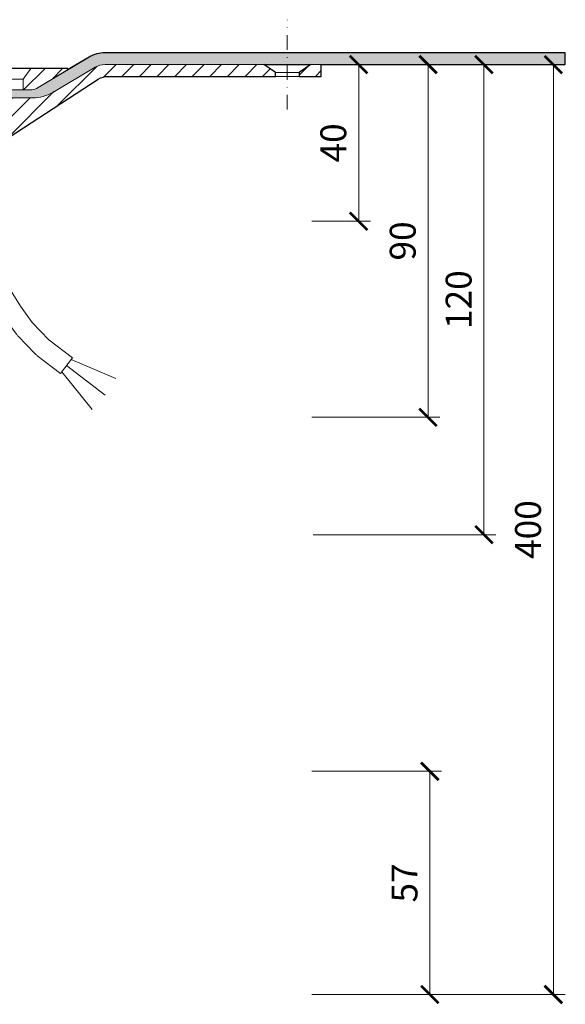
# Model space of a CAD drawing. Units: millimetres. Extents: x -7697 to 7203, y 9358 to 18558.
# Drawn here: x 6394 to 6533, y 15650 to 15901 of the extents above; entities that cross this region are included whole.
import ezdxf

# ---------------------------------------------------------------- set-up
doc = ezdxf.new("R2010")
doc.units = ezdxf.units.MM
doc.linetypes.add('DASHDOT2', pattern=[0.5, 0.25, -0.125, 0, -0.125])
doc.layers.get('DEFPOINTS').update_dxf_attribs({"color": 254, "lineweight": 30})
for name, color, linetype, lineweight in [('TOPWET_KOTY', 30, 'Continuous', 13), ('TOPWET_TENKOU', 142, 'Continuous', 13), ('TOPWET_TLUSTOU', 142, 'Continuous', 30)]:
    doc.layers.add(name, color=color, linetype=linetype, lineweight=lineweight)
doc.styles.add('REGULAR_ARIAL_NARROW', font='ARIALN.TTF')
doc.dimstyles.new('ISO-TW 1-3', dxfattribs={"dimscale": 3, "dimtxt": 2.2, "dimasz": 1.5, "dimexe": 1, "dimexo": 0, "dimgap": 0.75, "dimtad": 1, "dimdec": 0, "dimtxsty": 'REGULAR_ARIAL_NARROW', "dimblk": 'ARCHTICK', "dimcen": 0.5, "dimclrd": 256, "dimclre": 256, "dimclrt": 256, "dimadec": 0, "dimazin": 0, "dimtfac": 1, "dimtdec": 0, "dimtmove": 1, "dimatfit": 3, "dimldrblk": 'DOT', "dimfxl": 1, "dimtfill": 1, "dimtzin": 0, "dimlwd": -1, "dimlwe": -1, "dimarcsym": 0})

# ---------------------------------------------------------------- blocks, each defined once
blk = doc.blocks.new('_ArchTick')
at = {"color": 0, "linetype": 'ByBlock', "const_width": 0.15}
blk.add_lwpolyline([(-0.5, -0.5), (0.5, 0.5)], dxfattribs=at)
blk = doc.blocks.new('*D208')
at = {"layer": 'DEFPOINTS', "color": 0, "ltscale": 40, "transparency": 16777216}
for p in [(6500.62, 15889.89), (6512.62, 15889.89), (6469.02, 15769.85)]:
    blk.add_point(p, dxfattribs=at)
at = {"layer": 'TOPWET_KOTY', "ltscale": 40, "transparency": 16777216}
for p, q in [((6500.62, 15889.89), (6515.62, 15889.89)), ((6512.62, 15769.85), (6512.62, 15889.89)), ((6469.02, 15769.85), (6515.62, 15769.85))]:
    blk.add_line(p, q, dxfattribs=at)
at = {"layer": 'TOPWET_KOTY', "ltscale": 40, "transparency": 16777216, "xscale": 4.5, "yscale": 4.5, "zscale": 4.5}
for p, rotation in [((6512.62, 15889.89), 90), ((6512.62, 15769.85), 270)]:
    blk.add_blockref('_ArchTick', p, dxfattribs=dict(at, rotation=rotation))
at = {"layer": 'TOPWET_KOTY', "ltscale": 40, "transparency": 16777216, "insert": (6507, 15829.87), "char_height": 6.6, "attachment_point": 5, "rotation": 90, "style": 'REGULAR_ARIAL_NARROW', "bg_fill": 3, "box_fill_scale": 1.1, "bg_fill_color": 256, "bg_fill_true_color": 13158600, "bg_fill_transparency": 0}
blk.add_mtext('120', dxfattribs=at)
blk = doc.blocks.new('_Dot')
at = {"color": 0, "linetype": 'ByBlock', "lineweight": -2}
blk.add_line((-0.5, 0), (-1, 0), dxfattribs=at)
at = {"color": 0, "linetype": 'ByBlock', "const_width": 0.5}
blk.add_lwpolyline([(-0.25, 0, 1), (0.25, 0, 1)], format="xyb", close=True, dxfattribs=at)
blk = doc.blocks.new('*D209')
at = {"layer": 'DEFPOINTS', "color": 0, "ltscale": 40, "transparency": 16777216}
for p in [(6468.62, 15889.89), (6468.62, 15849.89), (6480.62, 15849.89)]:
    blk.add_point(p, dxfattribs=at)
at = {"layer": 'TOPWET_KOTY', "ltscale": 40, "transparency": 16777216}
for p, q in [((6468.62, 15889.89), (6483.62, 15889.89)), ((6480.62, 15889.89), (6480.62, 15849.89)), ((6468.62, 15849.89), (6483.62, 15849.89))]:
    blk.add_line(p, q, dxfattribs=at)
at = {"layer": 'TOPWET_KOTY', "ltscale": 40, "transparency": 16777216, "xscale": 4.5, "yscale": 4.5, "zscale": 4.5}
for p, rotation in [((6480.62, 15889.89), 90), ((6480.62, 15849.89), 270)]:
    blk.add_blockref('_ArchTick', p, dxfattribs=dict(at, rotation=rotation))
at = {"layer": 'TOPWET_KOTY', "ltscale": 40, "transparency": 16777216, "insert": (6475, 15869.89), "char_height": 6.6, "attachment_point": 5, "rotation": 90, "style": 'REGULAR_ARIAL_NARROW', "bg_fill": 3, "box_fill_scale": 1.1, "bg_fill_color": 256, "bg_fill_true_color": 13158600, "bg_fill_transparency": 0}
blk.add_mtext('40', dxfattribs=at)
blk = doc.blocks.new('*D210')
at = {"layer": 'DEFPOINTS', "color": 0, "ltscale": 40, "transparency": 16777216}
for p in [(6518.34, 15889.89), (6487.28, 15652.43), (6530.34, 15652.43)]:
    blk.add_point(p, dxfattribs=at)
at = {"layer": 'TOPWET_KOTY', "ltscale": 40, "transparency": 16777216}
for p, q in [((6518.34, 15889.89), (6533.34, 15889.89)), ((6530.34, 15889.89), (6530.34, 15652.43)), ((6487.28, 15652.43), (6533.34, 15652.43))]:
    blk.add_line(p, q, dxfattribs=at)
at = {"layer": 'TOPWET_KOTY', "ltscale": 40, "transparency": 16777216, "xscale": 4.5, "yscale": 4.5, "zscale": 4.5}
for p, rotation in [((6530.34, 15889.89), 90), ((6530.34, 15652.43), 270)]:
    blk.add_blockref('_ArchTick', p, dxfattribs=dict(at, rotation=rotation))
at = {"layer": 'TOPWET_KOTY', "ltscale": 40, "transparency": 16777216, "insert": (6524.72, 15771.16), "char_height": 6.6, "attachment_point": 5, "rotation": 90, "style": 'REGULAR_ARIAL_NARROW', "bg_fill": 3, "box_fill_scale": 1.1, "bg_fill_color": 256, "bg_fill_true_color": 13158600, "bg_fill_transparency": 0}
blk.add_mtext('400', dxfattribs=at)
blk = doc.blocks.new('*D214')
at = {"layer": 'DEFPOINTS', "color": 0, "ltscale": 40, "transparency": 16777216}
for p in [(6468.62, 15709.43), (6498.79, 15709.43), (6468.62, 15652.43)]:
    blk.add_point(p, dxfattribs=at)
at = {"layer": 'TOPWET_KOTY', "ltscale": 40, "transparency": 16777216}
for p, q in [((6468.62, 15709.43), (6501.79, 15709.43)), ((6498.79, 15652.43), (6498.79, 15709.43)), ((6468.62, 15652.43), (6501.79, 15652.43))]:
    blk.add_line(p, q, dxfattribs=at)
at = {"layer": 'TOPWET_KOTY', "ltscale": 40, "transparency": 16777216, "xscale": 4.5, "yscale": 4.5, "zscale": 4.5}
for p, rotation in [((6498.79, 15709.43), 90), ((6498.79, 15652.43), 270)]:
    blk.add_blockref('_ArchTick', p, dxfattribs=dict(at, rotation=rotation))
at = {"layer": 'TOPWET_KOTY', "ltscale": 40, "transparency": 16777216, "insert": (6493.18, 15680.93), "char_height": 6.6, "attachment_point": 5, "rotation": 90, "style": 'REGULAR_ARIAL_NARROW', "bg_fill": 3, "box_fill_scale": 1.1, "bg_fill_color": 256, "bg_fill_true_color": 13158600, "bg_fill_transparency": 0}
blk.add_mtext('57', dxfattribs=at)
blk = doc.blocks.new('*D158')
at = {"layer": 'DEFPOINTS', "color": 0, "ltscale": 40, "transparency": 16777216}
for p in [(6486.33, 15889.89), (6468.62, 15799.83), (6498.34, 15799.83)]:
    blk.add_point(p, dxfattribs=at)
at = {"layer": 'TOPWET_KOTY', "ltscale": 40, "transparency": 16777216}
for p, q in [((6486.33, 15889.89), (6501.34, 15889.89)), ((6498.34, 15889.89), (6498.34, 15799.83)), ((6468.62, 15799.83), (6501.34, 15799.83))]:
    blk.add_line(p, q, dxfattribs=at)
at = {"layer": 'TOPWET_KOTY', "ltscale": 40, "transparency": 16777216, "xscale": 4.5, "yscale": 4.5, "zscale": 4.5}
for p, rotation in [((6498.34, 15889.89), 90), ((6498.34, 15799.83), 270)]:
    blk.add_blockref('_ArchTick', p, dxfattribs=dict(at, rotation=rotation))
at = {"layer": 'TOPWET_KOTY', "ltscale": 40, "transparency": 16777216, "insert": (6492.72, 15844.86), "char_height": 6.6, "attachment_point": 5, "rotation": 90, "style": 'REGULAR_ARIAL_NARROW', "bg_fill": 3, "box_fill_scale": 1.1, "bg_fill_color": 256, "bg_fill_true_color": 13158600, "bg_fill_transparency": 0}
blk.add_mtext('90', dxfattribs=at)

msp = doc.modelspace()

# ---------------------------------------------------------------- hatches: boundary and pattern name
at = {"layer": 'TOPWET_TENKOU', "ltscale": 40}
h = msp.add_hatch(dxfattribs=at)
h.set_pattern_fill('DOTS', color=256, scale=0.5, angle=60)
h.set_pattern_definition([(60, (-5906.9999, -5551.0757), (-0.488970164, 0.740578832), [0, -0.79375])])
edge = h.paths.add_edge_path()
edge.add_arc((6396.79193, 15886.40493), 3, 270, 300.5981145)
edge.add_line((6398.31897, 15883.82266), (6411.76883, 15891.77628))
edge.add_arc((6415.84094, 15884.89021), 8, 90, 120.5981145, ccw=False)
edge.add_line((6415.84094, 15892.89021), (6533.38839, 15892.89021))
edge.add_line((6533.38839, 15892.89021), (6533.38839, 15889.89021))
edge.add_line((6533.38839, 15889.89021), (6415.84094, 15889.89021))
edge.add_arc((6415.84094, 15884.89021), 5, 90, 120.5981145)
edge.add_line((6413.29587, 15889.19401), (6402.47889, 15882.79735))
edge.add_arc((6397.38876, 15891.40493), 10, 270, 300.5981145, ccw=False)
edge.add_line((6397.38876, 15881.40493), (6381.77192, 15881.40493))
edge.add_arc((6381.77192, 15880.40493), 1, 90, 122.8203896)
edge.add_line((6381.22991, 15881.24531), (6375.2199, 15877.36909))
edge.add_line((6375.2199, 15877.36909), (6374.13589, 15879.04984))
edge.add_line((6374.13589, 15879.04984), (6380.14589, 15882.92605))
edge.add_arc((6381.77192, 15880.40493), 3, 90, 122.8203896, ccw=False)
edge.add_line((6381.77192, 15883.40493), (6396.79193, 15883.40493))
h = msp.add_hatch(dxfattribs=at)
h.set_pattern_fill('LINE', color=256, angle=45)
h.set_pattern_definition([(45, (813, -4403), (-2.24506403, 2.24506403), [])])
edge = h.paths.add_edge_path()
edge.add_line((6363.38839, 15782.90365), (6363.38839, 15843.29718))
edge.add_line((6363.38839, 15843.29718), (6364.33849, 15854.45555))
edge.add_arc((6366.33785, 15854.40493), 2, 90, 178.5497837, ccw=False)
edge.add_line((6366.33785, 15856.40493), (6367.60854, 15856.40493))
edge.add_arc((6367.60854, 15858.40493), 2, 270, 353.57111)
edge.add_line((6369.59596, 15858.18099), (6371.38053, 15874.01871))
edge.add_arc((6373.36796, 15873.79477), 2, 122.8203896, 173.57111, ccw=False)
edge.add_line((6372.28394, 15875.47552), (6381.22991, 15881.24531))
edge.add_arc((6381.77192, 15880.40493), 1, 90, 122.8203896, ccw=False)
edge.add_line((6381.77192, 15881.40493), (6397.38876, 15881.40493))
edge.add_arc((6397.38876, 15891.40493), 10, 270, 300.5981145)
edge.add_line((6402.47889, 15882.79735), (6413.29587, 15889.19401))
edge.add_arc((6415.84094, 15884.89021), 5, 90, 120.5981145, ccw=False)
edge.add_line((6415.84094, 15889.89021), (6456.38838, 15889.89021))
edge.add_line((6456.38838, 15889.89021), (6459.38839, 15887.89027))
edge.add_line((6459.38839, 15887.89027), (6459.38839, 15886.89015))
edge.add_line((6459.38839, 15886.89015), (6416.66159, 15886.89021))
edge.add_arc((6416.66159, 15881.89021), 5, 90, 120.5981145)
edge.add_line((6414.11653, 15886.19401), (6387.3515, 15868.82274))
edge.add_arc((6379.18527, 15881.40498), 15, 270.0007624, 302.9847256, ccw=False)
edge.add_line((6379.18547, 15866.40498), (6378.0516, 15866.40496))
edge.add_line((6378.0516, 15866.40496), (6376.03635, 15866.40493))
edge.add_line((6376.03635, 15866.40493), (6375.90018, 15862.53047))
edge.add_arc((6370.79439, 15862.79332), 5.11254, 313.8206793, 357.0529744, ccw=False)
edge.add_line((6374.33434, 15859.10456), (6368.54064, 15853.59219))
edge.add_arc((6370.60854, 15851.41876), 3, 133.574628, 180)
edge.add_line((6367.60854, 15851.41876), (6366.65843, 15840.26039))
edge.add_line((6366.65843, 15840.26039), (6366.65843, 15784.62895))
edge.add_line((6366.65843, 15784.62895), (6363.38839, 15782.90365))
h.paths.add_polyline_path([(6468.38839, 15889.89021), (6471.01695, 15889.89021), (6471.01695, 15886.89021), (6465.38839, 15886.89021), (6465.38839, 15887.89021)])
edge = h.paths.add_edge_path()
edge.add_line((6360.38839, 15758.03958), (6360.38839, 15760.94842))
edge.add_arc((6385.38839, 15760.94842), 25, 159.2091461, 180, ccw=False)
edge.add_line((6362.01633, 15769.82236), (6365.03049, 15777.76102))
edge.add_arc((6341.65843, 15786.63496), 25, 339.2091461, 360)
edge.add_line((6366.65843, 15786.63496), (6366.65843, 15840.26039))
edge.add_line((6366.65843, 15840.26039), (6367.60854, 15851.41876))
edge.add_line((6367.60854, 15851.41876), (6370.60854, 15851.29127))
edge.add_line((6370.60854, 15851.29127), (6369.65843, 15840.1329))
edge.add_line((6369.65843, 15840.1329), (6369.65843, 15785.53942))
edge.add_arc((6344.65843, 15785.53942), 25, -20.7908539, 0, ccw=False)
edge.add_line((6368.03049, 15776.66548), (6365.01633, 15768.72682))
edge.add_arc((6388.38839, 15759.85288), 25, 159.2091461, 180)
edge.add_line((6363.38839, 15759.85288), (6363.38839, 15758.69117))
edge.add_line((6363.38839, 15750.69117), (6363.38839, 15656.42691))
edge.add_line((6363.38839, 15656.42691), (6360.38839, 15656.42691))
edge.add_line((6360.38839, 15656.42691), (6360.38839, 15750.03958))
edge = h.paths.add_edge_path(flags=17)
edge.add_line((6369.65843, 15801.0148), (6371.40344, 15801.64196))
edge.add_line((6371.40344, 15801.64196), (6371.40445, 15801.64245))
edge.add_arc((6366.99063, 15810.61565), 10, 296.1920807, 357.9870496)
edge.add_line((6376.98446, 15810.26439), (6380.36515, 15866.45145))
edge.add_line((6380.36515, 15866.45145), (6382.3804, 15866.45148))
edge.add_line((6382.3804, 15866.45148), (6378.98483, 15810.19342))
edge.add_arc((6366.99229, 15810.61647), 12, 296.1920807, 357.9796885, ccw=False)
edge.add_line((6372.28887, 15799.84863), (6372.28693, 15799.84768))
edge.add_line((6372.28693, 15799.84768), (6369.65843, 15798.8339))
edge.add_line((6369.65843, 15798.8339), (6369.65843, 15801.0148))
edge = h.paths.add_edge_path(flags=17)
edge.add_arc((6382.3804, 15866.40496), 2, 266.5459852, 385.417566)
h = msp.add_hatch(dxfattribs=at)
h.set_pattern_fill('LINE', color=256, angle=45)
h.set_pattern_definition([(45, (3421.3882, 6686.4243), (-2.245064, 2.245064), [])])
h.paths.add_polyline_path([(6396.91462, 15888.89021), (6386.91462, 15888.89021), (6388.91462, 15886.14757), (6394.91462, 15886.14757)], flags=16)
h.paths.add_polyline_path([(6394.91462, 15886.14757), (6388.91462, 15886.14757), (6388.91462, 15883.40493), (6394.91462, 15883.40493)], flags=16)
edge = h.paths.add_edge_path()
edge.add_line((6372.38839, 15875.54288), (6372.38839, 15878.89021))
edge.add_line((6372.38839, 15878.89021), (6373.59388, 15878.89021))
edge.add_arc((6373.59388, 15879.89021), 1, 270, 302.8203896)
edge.add_line((6374.13589, 15879.04984), (6380.14589, 15882.92605))
edge.add_arc((6381.77192, 15880.40493), 3, 90, 122.8203896, ccw=False)
edge.add_line((6381.77192, 15883.40493), (6396.79193, 15883.40493))
edge.add_arc((6396.79193, 15886.40493), 3, 270, 300.5981145)
edge.add_line((6398.31897, 15883.82266), (6406.25907, 15888.51806))
edge.add_arc((6406.15726, 15888.69021), 0.2, 300.5981145, 450)
edge.add_line((6406.15726, 15888.89021), (6365.88839, 15888.89021))
edge.add_arc((6365.88839, 15887.89021), 1, 90, 180)
edge.add_line((6364.88839, 15887.89021), (6364.88839, 15868.89021))
edge.add_line((6364.88839, 15868.89021), (6370.80266, 15868.89021))
edge.add_line((6370.80266, 15868.89021), (6371.38053, 15874.01871))
edge.add_arc((6373.36796, 15873.79477), 2, 122.8203896, 173.57111, ccw=False)
edge.add_line((6372.28394, 15875.47552), (6372.38839, 15875.54288))

# ---------------------------------------------------------------- linework, layer by layer
msp.add_line((6394.91462, 15886.14757), (6388.91462, 15886.14757), dxfattribs=at)
at = {"layer": 'TOPWET_TENKOU', "linetype": 'DASHDOT2', "ltscale": 15}
msp.add_lwpolyline([(6462.38839, 15878.42612), (6462.38839, 15901.35431)], dxfattribs=at)
at = {"layer": 'TOPWET_TENKOU', "ltscale": 40}
msp.add_lwpolyline([(6396.79193, 15883.40493, 0.134308416), (6398.31897, 15883.82266), (6411.76883, 15891.77628, -0.134308416), (6415.84094, 15892.89021), (6533.38839, 15892.89021), (6533.38839, 15889.89021), (6415.84094, 15889.89021, 0.134308416), (6413.29587, 15889.19401), (6402.47889, 15882.79735, -0.134308416), (6397.38876, 15881.40493), (6381.77192, 15881.40493, 0.144193016), (6381.22991, 15881.24531), (6375.2199, 15877.36909), (6374.13589, 15879.04984), (6380.14589, 15882.92605, -0.144193016), (6381.77192, 15883.40493)], format="xyb", close=True, dxfattribs=at)
at = {"layer": 'TOPWET_TENKOU', "linetype": 'Continuous', "ltscale": 40}
msp.add_lwpolyline([(6381.77192, 15881.40493), (6397.38876, 15881.40493, 0.134308416), (6402.47889, 15882.79735), (6413.29587, 15889.19401, -0.134308416), (6415.84094, 15889.89021), (6456.38838, 15889.89021), (6459.38839, 15887.89027), (6459.38839, 15886.89015), (6416.66159, 15886.89021, 0.134308416), (6414.11653, 15886.19401), (6387.3515, 15868.82274, -0.144921656)], format="xyb", dxfattribs=at)
at = {"layer": 'TOPWET_TENKOU', "ltscale": 40}
for points in [[(6467.38839, 15889.89021), (6457.38839, 15889.89021)], [(6394.91462, 15883.40493), (6394.91462, 15886.14757), (6396.91462, 15888.89021)], [(6404.50584, 15811.02769), (6407.53094, 15815.00873)], [(6407.22843, 15814.61063), (6418.61959, 15809.69264)], [(6406.01839, 15813.01821), (6415.90954, 15805.50214)], [(6404.80835, 15811.42579), (6412.57818, 15801.7884)]]:
    msp.add_lwpolyline(points, dxfattribs=at)
for points in [[(6468.38839, 15889.89021), (6471.01695, 15889.89021), (6471.01695, 15886.89021), (6465.38839, 15886.89021), (6465.38839, 15887.89021)], [(6465.38839, 15887.89021), (6459.38839, 15887.89021), (6459.38839, 15886.89021), (6465.38839, 15886.89021)]]:
    msp.add_lwpolyline(points, close=True, dxfattribs=at)
at = {"layer": 'TOPWET_TENKOU', "linetype": 'Continuous', "ltscale": 40}
msp.add_lwpolyline([(6372.38839, 15875.54288), (6372.38839, 15878.89021), (6373.59388, 15878.89021, 0.144193016), (6374.13589, 15879.04984), (6380.14589, 15882.92605, -0.144193016), (6381.77192, 15883.40493), (6396.79193, 15883.40493, 0.134308416), (6398.31897, 15883.82266), (6406.25907, 15888.51806, 0.763188892), (6406.15726, 15888.89021), (6365.88839, 15888.89021, 0.414213562), (6364.88839, 15887.89021), (6364.88839, 15868.89021), (6370.80266, 15868.89021), (6371.38053, 15874.01871, -0.225133801), (6372.28394, 15875.47552)], format="xyb", close=True, dxfattribs=at)
at = {"layer": 'TOPWET_TENKOU'}
msp.add_lwpolyline([(6377.19345, 15844.77429), (6382.806, 15842.04845), (6386.73379, 15839.01068), (6389.55933, 15835.67469), (6391.86511, 15832.0542), (6394.23361, 15828.16293), (6397.24734, 15824.01457), (6401.48878, 15819.62286), (6407.54044, 15815.0015)], dxfattribs=at)
msp.add_lwpolyline([(6375.0091, 15840.27667), (6380.1563, 15837.77683), (6383.25858, 15835.37752), (6385.52445, 15832.70231), (6387.62048, 15829.41116), (6389.96257, 15825.56327, 0.020380983), (6390.18842, 15825.22414), (6393.20215, 15821.07579, 0.034942032), (6393.65081, 15820.5411), (6397.89226, 15816.14939, 0.03767306), (6398.45418, 15815.64905), (6404.50584, 15811.02769)], format="xyb", dxfattribs=at)

# ---------------------------------------------------------------- next in the draw order: dimensions: what is measured, and where the dimension line sits
at = {"layer": 'TOPWET_KOTY', "ltscale": 40}
dim = msp.add_linear_dim(base=(6512.62453, 15889.89021), p1=(6469.01904, 15769.85288), p2=(6500.61674, 15889.89021), angle=90, dimstyle='ISO-TW 1-3', dxfattribs=at)
dim.commit()
dim.dimension.update_dxf_attribs({"geometry": '*D208', "text_midpoint": (6507.00475, 15829.87155)})

# ---------------------------------------------------------------- next in the draw order: dimensions: what is measured, and where the dimension line sits
dim = msp.add_linear_dim(base=(6480.62453, 15849.89022), p1=(6468.61674, 15889.89022), p2=(6468.61674, 15849.89022), angle=90, dimstyle='ISO-TW 1-3', dxfattribs=at)
dim.commit()
dim.dimension.update_dxf_attribs({"geometry": '*D209', "text_midpoint": (6475.00475, 15869.89022)})
dim = msp.add_linear_dim(base=(6530.34065, 15652.42691), p1=(6518.33793, 15889.89021), p2=(6487.2793, 15652.42691), angle=90, text='400', dimstyle='ISO-TW 1-3', dxfattribs=at)
dim.commit()
dim.dimension.update_dxf_attribs({"geometry": '*D210', "text_midpoint": (6524.72087, 15771.15856)})

# ---------------------------------------------------------------- next in the draw order: linework, layer by layer
at = {"layer": 'TOPWET_TLUSTOU', "ltscale": 40}
msp.add_lwpolyline([(6387.3515, 15868.82274), (6414.11653, 15886.19401, -0.134308416), (6416.66159, 15886.89021), (6459.38839, 15886.89015), (6459.38845, 15887.89021), (6456.38838, 15889.89021), (6468.38839, 15889.89021), (6465.38839, 15887.89021), (6465.38839, 15886.89021), (6471.01695, 15886.89021), (6471.01694, 15889.89021), (6533.38839, 15889.89021), (6533.38839, 15892.89021), (6415.84094, 15892.89021, 0.134308416), (6411.76883, 15891.77628), (6406.25907, 15888.51806, 0.763188892), (6406.15726, 15888.89021), (6365.88839, 15888.89021, 0.414213562)], format="xyb", dxfattribs=at)

# ---------------------------------------------------------------- next in the draw order: dimensions: what is measured, and where the dimension line sits
at = {"layer": 'TOPWET_KOTY', "ltscale": 40}
dim = msp.add_linear_dim(base=(6498.79084, 15709.42691), p1=(6468.61674, 15652.42691), p2=(6468.61674, 15709.42691), angle=90, dimstyle='ISO-TW 1-3', dxfattribs=at)
dim.commit()
dim.dimension.update_dxf_attribs({"geometry": '*D214', "text_midpoint": (6493.18457, 15680.92691)})

# ---------------------------------------------------------------- next in the draw order: dimensions: what is measured, and where the dimension line sits
dim = msp.add_linear_dim(base=(6498.34065, 15799.8339), p1=(6486.33286, 15889.89022), p2=(6468.61674, 15799.8339), angle=90, dimstyle='ISO-TW 1-3', dxfattribs=at)
dim.commit()
dim.dimension.update_dxf_attribs({"geometry": '*D158', "text_midpoint": (6492.72087, 15844.86206)})

doc.saveas('drawing.dxf')
